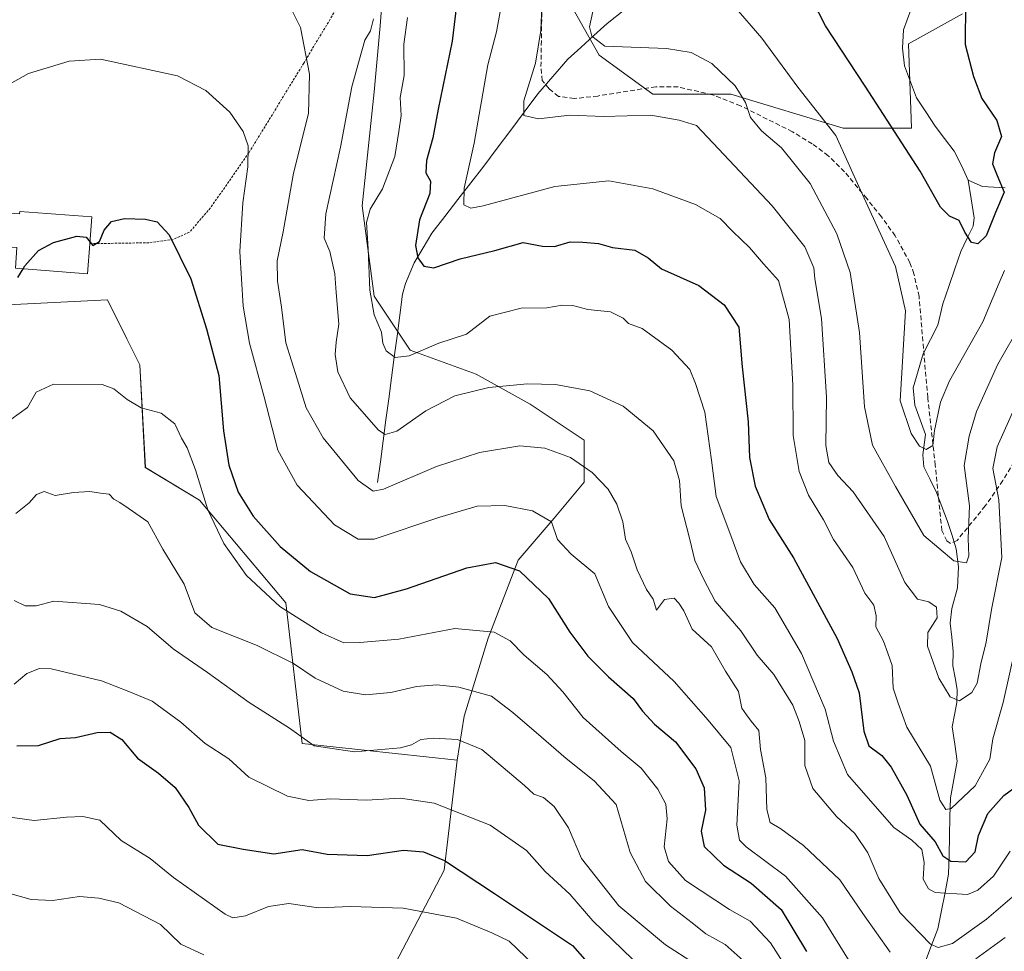
# Model space of a CAD drawing. Units: metres. Extents: x 606471 to 609889, y 4791731 to 4794099.
# Drawn here: x 609382 to 609591, y 4791927 to 4792125 of the extents above; entities that cross this region are included whole.
import ezdxf

# ---------------------------------------------------------------- set-up
doc = ezdxf.new("R2010")
doc.units = ezdxf.units.M
doc.header["$MEASUREMENT"] = 0
doc.linetypes.add('TRAZOS', pattern=[0.75, 0.5, -0.25])
doc.linetypes.add('TRAZOSX2', pattern=[1.5, 1, -0.5])
for name, color, linetype, lineweight in [('Alambrada', 19, 'TRAZOS', 0), ('Arbolado forestal CxS', 92, 'Continuous', 0), ('Corriente natural lineal', 142, 'Continuous', 13), ('Curva de nivel maestra', 36, 'Continuous', 30), ('Curva de nivel normal', 36, 'Continuous', 0), ('Edificación', 1, 'Continuous', 13), ('Edificación Cxs', 1, 'Continuous', 13), ('Pastizal CxS', 92, 'Continuous', 0), ('Prado CxS', 92, 'Continuous', 0), ('Senda', 19, 'TRAZOSX2', 0)]:
    doc.layers.add(name, color=color, linetype=linetype, lineweight=lineweight)

# ---------------------------------------------------------------- blocks, each defined once
blk = doc.blocks.new('*U150')
at = {"layer": 'Prado CxS', "color": 92, "linetype": 'Continuous', "lineweight": 0}
for points in [[(609581.7593, 4792126.2657, 126.2531), (609570.2959, 4792119.8993, 122.4121), (609570.9803, 4792101.9855, 123.4503), (609556.4685, 4792101.9851, 128.5147), (609532.6271, 4792109.2405, 134.9557), (609516.0423, 4792109.2401, 139.5588), (609504.6399, 4792117.5323, 136.8872), (609495.3105, 4792134.1163, 136.8902)], [(609459.4891, 4792140.2721, 155.9895), (609458.2157, 4792123.7163, 155.3743), (609456.9429, 4792109.7087, 155.5684), (609454.3955, 4792085.5121, 153.0957), (609456.9437, 4792066.4095, 153.954), (609464.5853, 4792054.9479, 156.7787), (609478.5957, 4792049.8545, 160.6244), (609490.0591, 4792043.4869, 163.1611), (609501.5219, 4792035.8461, 163.497), (609501.5221, 4792026.9325, 165.8951), (609495.1539, 4792019.2903, 169.1822), (609487.5119, 4792010.3765, 174.4149), (609481.1441, 4791993.8205, 181.2073), (609476.0501, 4791977.2647, 188.8613), (609474.5661, 4791967.9257, 192.4389), (609441.6637, 4791971.4607, 191.4026), (609438.2187, 4792001.3025, 180.0352), (609419.8537, 4792023.1089, 179.0516), (609408.3755, 4792029.9963, 182.4151), (609407.2283, 4792051.8027, 178.9493), (609404.4631, 4792057.3331, 178.5907), (609400.3403, 4792065.5747, 177.0859), (609376.2369, 4792064.4275, 176.1426)]]:
    blk.add_polyline3d(points, dxfattribs=at)
blk = doc.blocks.new('*U217')
at = {"layer": 'Curva de nivel normal', "color": 36, "linetype": 'Continuous', "lineweight": 0}
blk.add_polyline3d([(609492.55, 4792129.76, 140), (609492.31, 4792122.72, 140), (609491.18, 4792115.81, 140), (609488.67, 4792107.81, 140), (609488.71, 4792104.67, 140), (609491.77, 4792104.03, 140), (609498.46, 4792104.74, 140), (609505.62, 4792104.49, 140), (609515.62, 4792104.77, 140), (609521.62, 4792103.71, 140), (609525.3, 4792102.6, 140), (609530.01, 4792097.61, 140), (609541.37, 4792085.53, 140), (609548.3, 4792076.83, 140), (609550.23, 4792072.39, 140), (609550.43, 4792070.08, 140), (609551.83, 4792061.64, 140), (609552.91, 4792044.94, 140), (609552.78, 4792034.68, 140), (609553.41, 4792031.06, 140), (609555.29, 4792028.36, 140), (609558.6, 4792024.86, 140), (609565.12, 4792015.36, 140), (609569.52, 4792005.6, 140), (609572.2, 4792002.07, 140), (609574.64, 4792001.54, 140), (609576.26, 4792000.38, 140), (609576.42, 4791998.17, 140), (609574.4, 4791994.99, 140), (609574.31, 4791992.11, 140), (609576.75, 4791985.35, 140), (609579.18, 4791981.4, 140), (609581.16, 4791980.53, 140), (609583.77, 4791982.26, 140), (609584.85, 4791984.27, 140), (609585.63, 4791988.37, 140), (609586.78, 4791993, 140), (609587.95, 4791999.93, 140), (609590.12, 4792010.93, 140), (609589.51, 4792023.16, 140), (609588.17, 4792029.82, 140), (609589.14, 4792034.43, 140), (609598.64, 4792055.76, 140)], dxfattribs=at)
blk = doc.blocks.new('*U221')
at = {"layer": 'Curva de nivel normal', "color": 36, "linetype": 'Continuous', "lineweight": 0}
blk.add_polyline3d([(609380.87, 4792020.25, 185), (609383.71, 4792022.51, 185), (609385.27, 4792024.31, 185), (609386.91, 4792024.95, 185), (609389.27, 4792024.06, 185), (609393.17, 4792024.74, 185), (609396.6, 4792024.94, 185), (609398.88, 4792024.55, 185), (609400.73, 4792024.34, 185), (609401.68, 4792023.3, 185), (609402.99, 4792022.62, 185), (609404.77, 4792021.4, 185), (609408.9, 4792018.53, 185), (609412.08, 4792012.72, 185), (609416.64, 4792005.28, 185), (609418.91, 4791999.22, 185), (609422.48, 4791996.08, 185), (609432.14, 4791992.3, 185), (609439.82, 4791988.42, 185), (609444.4, 4791985.31, 185), (609450.33, 4791982.56, 185), (609455.12, 4791981.79, 185), (609460.47, 4791982.31, 185), (609465.94, 4791983.59, 185), (609470.24, 4791983.89, 185), (609474.9, 4791983.42, 185), (609481.85, 4791981.52, 185), (609486.38, 4791978.05, 185), (609492.36, 4791972.89, 185), (609497.68, 4791968.28, 185), (609503.6, 4791963.53, 185), (609508.29, 4791958.5, 185), (609511.26, 4791948.33, 185), (609514.54, 4791942.17, 185), (609519.84, 4791936.95, 185), (609524.38, 4791933.4, 185), (609527.28, 4791931.1, 185), (609531.38, 4791928.8, 185), (609535.86, 4791924.86, 185)], dxfattribs=at)
blk = doc.blocks.new('*U222')
at = {"layer": 'Curva de nivel normal', "color": 36, "linetype": 'Continuous', "lineweight": 0}
blk.add_polyline3d([(609594.7, 4791999.5, 145), (609590.38, 4791980.17, 145), (609588.21, 4791972.5, 145), (609587.58, 4791968.17, 145), (609584.42, 4791962.47, 145), (609579.38, 4791957.71, 145), (609578.25, 4791957.5, 145), (609576.96, 4791959.47, 145), (609575, 4791966.68, 145), (609569.96, 4791974.91, 145), (609568.1, 4791980.02, 145), (609567.03, 4791983.22, 145), (609566.83, 4791988.03, 145), (609565.92, 4791990.64, 145), (609565.01, 4791993.19, 145), (609563.39, 4791996.26, 145), (609563.48, 4791998.58, 145), (609562.97, 4792000.82, 145), (609561.05, 4792003.37, 145), (609558.51, 4792008.83, 145), (609554.42, 4792014.74, 145), (609552.26, 4792018.93, 145), (609549.1, 4792024.15, 145), (609547.08, 4792029.16, 145), (609545.83, 4792036.82, 145), (609545.77, 4792047.56, 145), (609544.96, 4792061.42, 145), (609542.7, 4792069.68, 145), (609539.57, 4792073.27, 145), (609536.57, 4792076.73, 145), (609533.05, 4792080.13, 145), (609530.34, 4792082.88, 145), (609525.14, 4792085.84, 145), (609516.06, 4792089.16, 145), (609506.7, 4792090.85, 145), (609495.25, 4792089.64, 145), (609480.03, 4792085.51, 145), (609477.46, 4792085.04, 145), (609475.97, 4792085.76, 145), (609476.06, 4792089.31, 145), (609478.17, 4792098.81, 145), (609481.02, 4792115.48, 145), (609482.89, 4792122.48, 145), (609483.75, 4792127.15, 145)], dxfattribs=at)
blk = doc.blocks.new('*U223')
at = {"layer": 'Curva de nivel normal', "color": 36, "linetype": 'Continuous', "lineweight": 0}
for points in [[(609590.82, 4791930.32, 165), (609584.58, 4791925.78, 165)], [(609566.44, 4791927.24, 165), (609560.59, 4791935.4, 165), (609555.73, 4791942.54, 165), (609548, 4791949.82, 165), (609543.2, 4791953.37, 165), (609540.97, 4791954.71, 165), (609540.24, 4791957.5, 165), (609540.01, 4791964.17, 165), (609538.89, 4791970.2, 165), (609538.54, 4791974.26, 165), (609536.9, 4791976.23, 165), (609535.92, 4791977.58, 165), (609534.94, 4791978.94, 165), (609534.21, 4791982.48, 165), (609531.46, 4791986.83, 165), (609528.49, 4791991.98, 165), (609524.42, 4791995.71, 165), (609522.66, 4791999.64, 165), (609521.58, 4792001.23, 165), (609520.56, 4792002.32, 165), (609518.52, 4792002.01, 165), (609516.85, 4791999.77, 165), (609516.11, 4792002.07, 165), (609514.7, 4792004.16, 165), (609512.74, 4792008.32, 165), (609511.48, 4792012.16, 165), (609510.28, 4792014.82, 165), (609509.7, 4792018.49, 165), (609508.43, 4792022.28, 165), (609506.55, 4792025.43, 165), (609503.22, 4792028.99, 165), (609498.56, 4792032.18, 165), (609493.17, 4792034.16, 165), (609487.85, 4792034.59, 165), (609479.27, 4792033.18, 165), (609470.18, 4792030.22, 165), (609458.93, 4792025.46, 165), (609456.75, 4792025.03, 165), (609453.52, 4792027.29, 165), (609446.1, 4792036.35, 165), (609442.48, 4792042.66, 165), (609440.57, 4792048.83, 165), (609438.16, 4792056.49, 165), (609437.28, 4792064.05, 165), (609436.39, 4792069.58, 165), (609436.33, 4792073.85, 165), (609437.6, 4792080.02, 165), (609439.82, 4792092.48, 165), (609442.97, 4792105.15, 165), (609443.23, 4792113.48, 165), (609441.33, 4792123.38, 165), (609438.18, 4792129.68, 165)]]:
    blk.add_polyline3d(points, dxfattribs=at)
blk = doc.blocks.new('*U224')
at = {"layer": 'Curva de nivel normal', "color": 36, "linetype": 'Continuous', "lineweight": 0}
blk.add_polyline3d([(609377.53, 4791956.1, 205), (609384.81, 4791955.17, 205), (609391.66, 4791955.85, 205), (609395.11, 4791955.96, 205), (609398.71, 4791955.24, 205), (609403.28, 4791950.92, 205), (609409.42, 4791947.06, 205), (609414.39, 4791943.03, 205), (609425.35, 4791935.27, 205), (609426.96, 4791934.49, 205), (609429.65, 4791934.93, 205), (609434.5, 4791936.92, 205), (609438.86, 4791937.56, 205), (609445.1, 4791936.64, 205), (609451.9, 4791936.92, 205), (609463.09, 4791936.51, 205), (609474.42, 4791934.42, 205), (609481.9, 4791931.29, 205), (609485.56, 4791929.56, 205), (609490.83, 4791924.49, 205)], dxfattribs=at)
blk = doc.blocks.new('*U227')
at = {"layer": 'Curva de nivel normal', "color": 36, "linetype": 'Continuous', "lineweight": 0}
blk.add_polyline3d([(609591.9, 4791948.62, 155), (609588.34, 4791943.33, 155), (609585, 4791940.37, 155), (609582.83, 4791939.46, 155), (609575.94, 4791939.86, 155), (609574.55, 4791940.63, 155), (609573.4, 4791942.67, 155), (609573.64, 4791946.26, 155), (609573.14, 4791948.97, 155), (609571, 4791950.99, 155), (609567.23, 4791953.65, 155), (609557.37, 4791964.93, 155), (609554.41, 4791971.95, 155), (609552.63, 4791978.76, 155), (609547.6, 4791990.6, 155), (609541.96, 4792000.28, 155), (609537.56, 4792005.22, 155), (609534.68, 4792009.99, 155), (609532.62, 4792015.61, 155), (609529.51, 4792023.87, 155), (609528.48, 4792031.56, 155), (609527.07, 4792041.74, 155), (609525.11, 4792047.82, 155), (609523.91, 4792050.83, 155), (609520.12, 4792054.93, 155), (609513.82, 4792059.49, 155), (609510.93, 4792060.57, 155), (609509.75, 4792061.72, 155), (609507.05, 4792063.02, 155), (609502.28, 4792063.58, 155), (609499.12, 4792064.43, 155), (609496.84, 4792064.48, 155), (609493.56, 4792063.87, 155), (609488.14, 4792063.83, 155), (609481.46, 4792062.15, 155), (609476.52, 4792058.34, 155), (609470.62, 4792056.38, 155), (609464.37, 4792053.74, 155), (609461.39, 4792053.36, 155), (609459.47, 4792054.78, 155), (609458.75, 4792056.39, 155), (609458.46, 4792058.76, 155), (609456.93, 4792062.39, 155), (609456.04, 4792067.62, 155), (609455.67, 4792076.43, 155), (609455.28, 4792081.97, 155), (609456.11, 4792084.81, 155), (609458.71, 4792089.15, 155), (609461.32, 4792096.02, 155), (609462.18, 4792101.32, 155), (609462.63, 4792104.72, 155), (609462.47, 4792108.49, 155), (609463.28, 4792113.16, 155), (609463.24, 4792119.87, 155), (609464, 4792125.49, 155)], dxfattribs=at)
blk = doc.blocks.new('*U232')
at = {"layer": 'Curva de nivel normal', "color": 36, "linetype": 'Continuous', "lineweight": 0}
blk.add_polyline3d([(609456.82, 4792125.21, 160), (609456.18, 4792122.65, 160), (609454.94, 4792120.69, 160), (609453.8, 4792116.62, 160), (609452.18, 4792110.81, 160), (609449.78, 4792097.99, 160), (609446.65, 4792083.85, 160), (609446.34, 4792078.66, 160), (609447.52, 4792075.82, 160), (609448.58, 4792071.1, 160), (609448.85, 4792067.16, 160), (609449.43, 4792060.43, 160), (609448.86, 4792056.61, 160), (609448.69, 4792054, 160), (609449.22, 4792050.29, 160), (609451.87, 4792044.8, 160), (609457.85, 4792037.95, 160), (609459.25, 4792037.03, 160), (609461.74, 4792037.74, 160), (609467.9, 4792042.05, 160), (609474.04, 4792045.23, 160), (609481.24, 4792046.98, 160), (609489.44, 4792047.76, 160), (609495.42, 4792047.67, 160), (609502.67, 4792046.27, 160), (609509.75, 4792043.07, 160), (609516.15, 4792037.79, 160), (609520.49, 4792031.47, 160), (609521.74, 4792027.26, 160), (609522.1, 4792021.92, 160), (609523.92, 4792014.77, 160), (609524.99, 4792010.3, 160), (609526.8, 4792006.44, 160), (609529.32, 4792001.64, 160), (609534.72, 4791995.38, 160), (609538.23, 4791990.22, 160), (609541.76, 4791986.13, 160), (609545.79, 4791979.61, 160), (609547.13, 4791976.16, 160), (609548.34, 4791972.13, 160), (609548.34, 4791966.82, 160), (609549.98, 4791961.94, 160), (609555, 4791955.96, 160), (609558.91, 4791952.39, 160), (609561.68, 4791948.31, 160), (609564, 4791942.82, 160), (609568.57, 4791935.56, 160), (609574.97, 4791928.93, 160), (609576.57, 4791928.17, 160), (609579.66, 4791929.06, 160), (609586.84, 4791934.18, 160), (609594.26, 4791940.55, 160)], dxfattribs=at)
blk = doc.blocks.new('*U243')
at = {"layer": 'Curva de nivel normal', "color": 36, "linetype": 'Continuous', "lineweight": 0}
blk.add_polyline3d([(609564.01, 4791915.21, 170), (609552.06, 4791934.52, 170), (609544.2, 4791943.32, 170), (609535.84, 4791949.56, 170), (609534.45, 4791950.95, 170), (609533.91, 4791954.17, 170), (609534.36, 4791963.56, 170), (609532.62, 4791970.61, 170), (609527.78, 4791976.43, 170), (609520.56, 4791984.64, 170), (609511.78, 4791992.92, 170), (609506.68, 4792000.54, 170), (609503.72, 4792007.48, 170), (609498.74, 4792011.63, 170), (609495.81, 4792014.78, 170), (609494.55, 4792018.53, 170), (609490.53, 4792020.87, 170), (609484.64, 4792021.97, 170), (609478.8, 4792021.84, 170), (609470.85, 4792019.46, 170), (609456.9, 4792014.82, 170), (609453.54, 4792014.82, 170), (609448.5, 4792017.88, 170), (609440.56, 4792026.27, 170), (609436.46, 4792033.72, 170), (609433.52, 4792045.22, 170), (609430.48, 4792056.44, 170), (609429.16, 4792064.24, 170), (609428.44, 4792075.88, 170), (609429.04, 4792086.15, 170), (609430.12, 4792093.81, 170), (609430.17, 4792098.24, 170), (609429.16, 4792101.33, 170), (609426.29, 4792105.4, 170), (609421.24, 4792109.98, 170), (609415.2, 4792113.09, 170), (609398.86, 4792116.64, 170), (609392.24, 4792116.26, 170), (609383.6, 4792113.63, 170), (609374.3, 4792108.44, 170)], dxfattribs=at)
blk = doc.blocks.new('*U249')
at = {"layer": 'Curva de nivel normal', "color": 36, "linetype": 'Continuous', "lineweight": 0}
blk.add_polyline3d([(609533.32, 4792127.88, 130), (609539.21, 4792121.1, 130), (609546.86, 4792110.72, 130), (609554.9, 4792100.49, 130), (609560.11, 4792088.85, 130), (609567.53, 4792072.66, 130), (609569.65, 4792063.25, 130), (609568.57, 4792044.17, 130), (609570.84, 4792037.27, 130), (609572.62, 4792034.55, 130), (609574.07, 4792033.88, 130), (609575.48, 4792034.68, 130), (609575.81, 4792037.87, 130), (609577.07, 4792043.89, 130), (609579.04, 4792048.42, 130), (609586.07, 4792060.92, 130), (609589.57, 4792069.22, 130), (609590.69, 4792071.83, 130)], dxfattribs=at)
blk = doc.blocks.new('*U250')
at = {"layer": 'Curva de nivel normal', "color": 36, "linetype": 'Continuous', "lineweight": 0}
blk.add_polyline3d([(609380.56, 4791984.03, 195), (609383.2, 4791986.34, 195), (609385.92, 4791987.39, 195), (609388.37, 4791987.33, 195), (609399.1, 4791984.74, 195), (609404.9, 4791982.54, 195), (609409.84, 4791980.48, 195), (609415.88, 4791975.97, 195), (609421.07, 4791971.51, 195), (609426.13, 4791968.22, 195), (609430.34, 4791964.33, 195), (609438.56, 4791960.31, 195), (609443.04, 4791959.39, 195), (609447.64, 4791959.76, 195), (609455.3, 4791959.46, 195), (609462.5, 4791959.85, 195), (609469.66, 4791958.84, 195), (609481.58, 4791954.12, 195), (609489.24, 4791948.77, 195), (609493.22, 4791944.35, 195), (609498.44, 4791939.54, 195), (609503.33, 4791933.83, 195), (609511.72, 4791925.71, 195)], dxfattribs=at)
blk = doc.blocks.new('*U251')
at = {"layer": 'Curva de nivel normal', "color": 36, "linetype": 'Continuous', "lineweight": 0}
blk.add_polyline3d([(609504.74, 4792133.34, 135), (609502.65, 4792123.5, 135), (609503.11, 4792121.53, 135), (609505.89, 4792119.38, 135), (609518.94, 4792118.95, 135), (609524.22, 4792118.06, 135), (609528.58, 4792115.77, 135), (609533.51, 4792110.98, 135), (609535.7, 4792107.44, 135), (609536.78, 4792104.25, 135), (609539.14, 4792101.46, 135), (609543.39, 4792097.87, 135), (609549.46, 4792090.28, 135), (609555.09, 4792079.6, 135), (609557.93, 4792071.37, 135), (609559.92, 4792058.69, 135), (609561, 4792042.87, 135), (609562.64, 4792034.8, 135), (609567.57, 4792025.98, 135), (609573.53, 4792015.63, 135), (609579.9, 4792010.24, 135), (609582.58, 4792009.82, 135), (609583.09, 4792011.27, 135), (609583, 4792014.98, 135), (609583.24, 4792021.9, 135), (609582.14, 4792030.46, 135), (609583.2, 4792036.67, 135), (609584.72, 4792041.93, 135), (609589.24, 4792051.96, 135), (609594.31, 4792060.72, 135)], dxfattribs=at)
blk = doc.blocks.new('*U256')
at = {"layer": 'Curva de nivel normal', "color": 36, "linetype": 'Continuous', "lineweight": 0}
blk.add_polyline3d([(609380.53, 4792001.84, 190), (609382.86, 4792000.66, 190), (609385.19, 4792000.66, 190), (609388.96, 4792001.64, 190), (609398.63, 4792000.96, 190), (609403.21, 4791999.57, 190), (609408.75, 4791996.29, 190), (609414.25, 4791991.56, 190), (609421.57, 4791986.54, 190), (609430.41, 4791980.16, 190), (609438.97, 4791974.72, 190), (609444.2, 4791970.95, 190), (609452.73, 4791969.7, 190), (609462.52, 4791970.58, 190), (609464.85, 4791971.21, 190), (609466.85, 4791972.31, 190), (609469.52, 4791972.62, 190), (609474.62, 4791972.3, 190), (609479.76, 4791970.18, 190), (609488.82, 4791962.57, 190), (609490.82, 4791960.76, 190), (609492.84, 4791959.99, 190), (609495.14, 4791958.08, 190), (609498.18, 4791953.55, 190), (609500.93, 4791947.09, 190), (609508.85, 4791937.06, 190), (609518.72, 4791928.74, 190), (609524.93, 4791924.82, 190)], dxfattribs=at)
blk = doc.blocks.new('*U257')
at = {"layer": 'Curva de nivel normal', "color": 36, "linetype": 'Continuous', "lineweight": 0}
blk.add_polyline3d([(609547.07, 4791919.8, 180), (609541, 4791929.17, 180), (609536.69, 4791933.76, 180), (609532.34, 4791936.25, 180), (609523.02, 4791942.44, 180), (609519.39, 4791946.42, 180), (609518.44, 4791949.58, 180), (609519.11, 4791955.5, 180), (609518.81, 4791958.63, 180), (609517.14, 4791961.77, 180), (609513.58, 4791966.26, 180), (609509.31, 4791969.77, 180), (609501.26, 4791977, 180), (609496.93, 4791982.44, 180), (609493.6, 4791986.08, 180), (609488.78, 4791990.22, 180), (609485.82, 4791993.25, 180), (609482.37, 4791995.06, 180), (609474.02, 4791995.84, 180), (609462.16, 4791993.6, 180), (609453.92, 4791992.91, 180), (609450.5, 4791992.84, 180), (609445.77, 4791994.92, 180), (609436.95, 4792000.54, 180), (609429.84, 4792007.14, 180), (609425.06, 4792013.94, 180), (609421.61, 4792021.08, 180), (609419.03, 4792029.56, 180), (609417.25, 4792034.22, 180), (609416.06, 4792036.22, 180), (609414.61, 4792039.32, 180), (609411.72, 4792041.54, 180), (609407.48, 4792042.67, 180), (609404.54, 4792044.45, 180), (609401.69, 4792046.75, 180), (609399.19, 4792047.64, 180), (609388.92, 4792047.71, 180), (609385.21, 4792046.04, 180), (609383.35, 4792042.75, 180), (609379.83, 4792040.2, 180)], dxfattribs=at)
blk = doc.blocks.new('*U262')
at = {"layer": 'Curva de nivel normal', "color": 36, "linetype": 'Continuous', "lineweight": 0}
blk.add_polyline3d([(609379.13, 4791939.81, 210), (609384.18, 4791938.41, 210), (609388.69, 4791938.16, 210), (609394.4, 4791939.01, 210), (609398.5, 4791938.63, 210), (609402.73, 4791937.7, 210), (609411.62, 4791933.1, 210), (609415.93, 4791928.92, 210), (609420.8, 4791926.66, 210)], dxfattribs=at)
blk = doc.blocks.new('*U270')
at = {"layer": 'Curva de nivel maestra', "color": 36, "linetype": 'Continuous', "lineweight": 30}
blk.add_polyline3d([(609381.12, 4791970.99, 200), (609385.7, 4791971.05, 200), (609390.29, 4791972.51, 200), (609393.53, 4791972.76, 200), (609398.19, 4791973.81, 200), (609400.94, 4791973.91, 200), (609403.41, 4791972.32, 200), (609406.71, 4791968.35, 200), (609411.16, 4791965.16, 200), (609414.69, 4791962.11, 200), (609417.58, 4791957.87, 200), (609419.67, 4791954.13, 200), (609423.73, 4791950.15, 200), (609429.12, 4791949.06, 200), (609435.63, 4791948.09, 200), (609441.69, 4791949, 200), (609446.95, 4791947.98, 200), (609455.48, 4791947.68, 200), (609463.19, 4791948.85, 200), (609467.42, 4791948.46, 200), (609471.84, 4791946.63, 200), (609482.49, 4791939.64, 200), (609499, 4791928.65, 200), (609505.24, 4791921.54, 200)], dxfattribs=at)
blk = doc.blocks.new('*U271')
at = {"layer": 'Curva de nivel maestra', "color": 36, "linetype": 'Continuous', "lineweight": 30}
blk.add_polyline3d([(609474.58, 4792129.95, 150), (609473.48, 4792120.5, 150), (609470.5, 4792106.08, 150), (609469.4, 4792099.96, 150), (609468.06, 4792095.15, 150), (609467.87, 4792092.53, 150), (609468.9, 4792090.74, 150), (609468.74, 4792088.15, 150), (609466.57, 4792082.55, 150), (609465.68, 4792077.16, 150), (609466.21, 4792074.49, 150), (609467.49, 4792072.71, 150), (609469.62, 4792072.38, 150), (609475.18, 4792074.32, 150), (609482.52, 4792076.04, 150), (609488.56, 4792077.77, 150), (609492.68, 4792077.01, 150), (609495.22, 4792076.92, 150), (609498.52, 4792077.9, 150), (609501.18, 4792077.8, 150), (609504.52, 4792077.55, 150), (609507.52, 4792076.69, 150), (609512.27, 4792076.16, 150), (609515.05, 4792074.49, 150), (609517.89, 4792072.19, 150), (609525.84, 4792068.63, 150), (609531.19, 4792064.52, 150), (609534.29, 4792059.8, 150), (609535.04, 4792051.38, 150), (609536.28, 4792039.72, 150), (609536.58, 4792032.17, 150), (609537.78, 4792026.05, 150), (609540.76, 4792018.98, 150), (609545.91, 4792010.84, 150), (609555.2, 4791993.76, 150), (609558.32, 4791986.69, 150), (609559.82, 4791982.25, 150), (609560.81, 4791974.12, 150), (609561.92, 4791971, 150), (609564.62, 4791968.95, 150), (609566.65, 4791966.45, 150), (609569.98, 4791960.5, 150), (609572.72, 4791954.33, 150), (609575.97, 4791950.62, 150), (609577.6, 4791947.65, 150), (609579.28, 4791946.49, 150), (609582.48, 4791946.37, 150), (609584.43, 4791948.5, 150), (609585.15, 4791951.97, 150), (609587.17, 4791956.66, 150), (609590.51, 4791960.41, 150), (609592.66, 4791962.02, 150)], dxfattribs=at)
blk = doc.blocks.new('*U276')
at = {"layer": 'Curva de nivel maestra', "color": 36, "linetype": 'Continuous', "lineweight": 30}
blk.add_polyline3d([(609396.6464, 4792077.8586, 175), (609397.23, 4792077.16, 175), (609398.68, 4792077.94, 175), (609399.62, 4792080.35, 175), (609401.2, 4792082.24, 175), (609403.95, 4792082.86, 175), (609408.41, 4792082.68, 175), (609410.89, 4792082.17, 175), (609413.46, 4792079.37, 175), (609418.02, 4792070.06, 175), (609421.39, 4792059.43, 175), (609423.96, 4792049.58, 175), (609424.95, 4792037.82, 175), (609426.08, 4792030.49, 175), (609428.11, 4792024.78, 175), (609431.26, 4792019.69, 175), (609436.97, 4792013.27, 175), (609443.41, 4792008, 175), (609451.81, 4792003.24, 175), (609457, 4792002.43, 175), (609463.79, 4792004.27, 175), (609476.6, 4792008.76, 175), (609482.68, 4792009.87, 175), (609487.75, 4792008.13, 175), (609493.92, 4792002.26, 175), (609498.48, 4791995.07, 175), (609502.3, 4791990, 175), (609506.62, 4791985.6, 175), (609511.86, 4791981.05, 175), (609513.9, 4791978.36, 175), (609516.42, 4791975.61, 175), (609520.86, 4791971.85, 175), (609525.17, 4791966.12, 175), (609526.94, 4791962.1, 175), (609527.22, 4791957.3, 175), (609526.32, 4791952.85, 175), (609526.97, 4791949.59, 175), (609531.07, 4791945.64, 175), (609536.95, 4791941.83, 175), (609543.31, 4791936.24, 175), (609548.7, 4791927.37, 175)], dxfattribs=at)

msp = doc.modelspace()

# ---------------------------------------------------------------- linework, layer by layer
at = {"layer": 'Alambrada', "color": 19, "linetype": 'TRAZOS', "lineweight": 0}
msp.add_polyline3d([(609389.81, 4792238.29, 155.12), (609390.22, 4792225.46, 155.13), (609389.22, 4792205.65, 156.22), (609389.57, 4792202.05, 156.6), (609390.12, 4792198.48, 157.06), (609390.87, 4792194.94, 157.76), (609391.82, 4792191.45, 158.15), (609392.97, 4792188.02, 158.28), (609394.3, 4792184.66, 158.5), (609395.82, 4792181.38, 158.95), (609397.53, 4792178.19, 159.36), (609399.41, 4792175.1, 159.58), (609401.46, 4792172.13, 160.17), (609403.68, 4792169.27, 160.54), (609414.69, 4792162.3, 161.2), (609436.22, 4792149.87, 161.85), (609453.4, 4792134.82, 159.92), (609441.99, 4792115.82, 165.11), (609430.37, 4792096.82, 169.56), (609422.19, 4792085.09, 172.55), (609417.74, 4792079.94, 173.98), (609414.31, 4792078.42, 174.75), (609409.15, 4792077.71, 175.28), (609396.62, 4792077.51, 174.99)], dxfattribs=at)
at = {"layer": 'Arbolado forestal CxS', "color": 92, "linetype": 'Continuous', "lineweight": 0}
for points in [[(609459.8, 4791921.77, 212.8), (609471.77, 4791944.61, 201.76), (609474.57, 4791967.93, 192.44), (609476.05, 4791977.26, 188.86), (609481.14, 4791993.82, 181.21), (609487.51, 4792010.38, 174.41), (609495.15, 4792019.29, 169.18), (609501.52, 4792026.93, 165.9), (609501.52, 4792035.85, 163.5), (609490.06, 4792043.49, 163.16), (609478.6, 4792049.85, 160.62), (609464.59, 4792054.95, 156.78), (609456.94, 4792066.41, 153.95), (609454.4, 4792085.51, 153.1), (609456.94, 4792109.71, 155.57), (609458.22, 4792123.72, 155.37), (609459.49, 4792140.27, 155.99)], [(609459.49, 4792140.27, 155.99), (609458.22, 4792123.72, 155.37), (609456.94, 4792109.71, 155.57), (609454.4, 4792085.51, 153.1), (609456.94, 4792066.41, 153.95), (609464.59, 4792054.95, 156.78), (609478.6, 4792049.85, 160.62), (609490.06, 4792043.49, 163.16), (609501.52, 4792035.85, 163.5), (609501.52, 4792026.93, 165.9), (609495.15, 4792019.29, 169.18), (609487.51, 4792010.38, 174.41), (609481.14, 4791993.82, 181.21), (609476.05, 4791977.26, 188.86), (609474.57, 4791967.93, 192.44)], [(609495.31, 4792134.12, 136.89), (609504.64, 4792117.53, 136.89), (609516.04, 4792109.24, 139.56), (609532.63, 4792109.24, 134.96), (609556.47, 4792101.99, 128.51), (609570.98, 4792101.99, 123.45), (609570.3, 4792119.9, 122.41), (609581.76, 4792126.27, 126.25)], [(609581.76, 4792126.27, 126.25), (609570.3, 4792119.9, 122.41), (609570.98, 4792101.99, 123.45), (609556.47, 4792101.99, 128.51), (609532.63, 4792109.24, 134.96), (609516.04, 4792109.24, 139.56), (609504.64, 4792117.53, 136.89), (609495.31, 4792134.12, 136.89)], [(609474.57, 4791967.93, 192.44), (609471.77, 4791944.61, 201.76), (609459.8, 4791921.77, 212.8), (609463.03, 4791906.76, 219.68), (609474.99, 4791891.54, 224.71), (609486.83, 4791865.91, 231.01), (609509.81, 4791816.8, 223.76), (609511.9, 4791798.97, 223.9), (609504.81, 4791797.01, 227.26), (609493.3, 4791793.72, 232.95), (609474.12, 4791792.08, 241.95), (609457.68, 4791790.98, 250.08), (609444.53, 4791784.41, 256.49), (609440.76, 4791777.81, 257.73)]]:
    msp.add_polyline3d(points, dxfattribs=at)
at = {"layer": 'Corriente natural lineal', "color": 142, "linetype": 'Continuous', "lineweight": 13}
for points in [[(609457.66, 4792026.82, 163.89), (609458.25, 4792031.26, 162.21), (609458.84, 4792035.7, 160.53), (609459.43, 4792040.15, 159.06), (609460.02, 4792044.59, 157.68), (609460.6, 4792049.03, 156.19), (609461.19, 4792053.47, 154.94), (609461.78, 4792057.92, 154.03), (609462.37, 4792062.36, 153.73), (609462.96, 4792066.8, 152.65), (609463.58, 4792069.05, 151.8), (609465.4, 4792073.44, 150.4), (609467.3, 4792076.61, 149.34), (609469.2, 4792079.77, 148.2), (609471.95, 4792083.31, 146.41), (609474.7, 4792086.85, 145.75), (609477.45, 4792090.39, 144.69), (609480.2, 4792093.93, 143.46), (609483.06, 4792097.77, 142.76), (609485.92, 4792101.61, 141.53), (609488.78, 4792105.44, 140.43), (609491.64, 4792109.28, 138.63), (609494.82, 4792112.96, 137.93), (609497.99, 4792116.63, 136.98), (609500.78, 4792119.16, 135.71), (609503.57, 4792121.68, 134.28), (609506.36, 4792124.21, 132.67), (609510.13, 4792127.16, 131.78)], [(609583, 4792091, 123.65), (609581.52, 4792094.08, 123.03), (609580.03, 4792097.16, 122.92), (609577.98, 4792099.8, 122.86), (609575.94, 4792102.45, 122.55), (609573.96, 4792105.46, 122.5), (609571.99, 4792108.48, 122.28), (609570.74, 4792111.86, 122.03), (609569.49, 4792115.24, 121.95), (609569.02, 4792119.02, 121.77), (609569.23, 4792122.88, 121.16), (609570.8, 4792127.09, 120.68)], [(609573.71, 4791924.74, 162.57), (609575.13, 4791928.45, 160.49), (609576.54, 4791932.16, 158.49), (609577.3, 4791936.02, 156.66), (609578.07, 4791939.88, 154.72), (609578.83, 4791943.73, 152.66), (609578.92, 4791947.79, 149.87), (609579.01, 4791951.84, 147.7), (609579.1, 4791955.89, 145.91), (609579.19, 4791959.95, 144.64), (609579.92, 4791963.83, 143.94), (609580.66, 4791967.71, 142.91), (609580.12, 4791971.36, 142.49), (609579.57, 4791975.01, 141.87), (609580.06, 4791977.59, 140.86), (609580.54, 4791980.16, 139.7), (609580.64, 4791982.93, 138.49), (609580.18, 4791985.44, 138.22), (609579.72, 4791987.95, 138.11), (609579.82, 4791991.02, 137.7), (609579.5, 4791994.01, 137.5), (609579.18, 4791996.99, 137.68), (609579.5, 4792000.13, 137.36), (609580.68, 4792004.48, 136.18), (609580.94, 4792008.98, 135.16), (609580.45, 4792012.75, 134.39), (609579.48, 4792015.78, 133.76), (609578.52, 4792018.8, 133.05), (609577.39, 4792021.77, 132.63), (609576.27, 4792024.73, 132.23), (609574.92, 4792027.45, 132.26), (609573.56, 4792030.16, 131.54), (609573.37, 4792032.73, 130.54), (609573.94, 4792037.02, 130.07), (609572.79, 4792040.14, 129.61), (609571.63, 4792043.25, 128.7), (609571.28, 4792046.92, 128.29), (609572.33, 4792050.53, 128.05), (609573.39, 4792054.14, 127.6), (609574.95, 4792057.17, 127.4), (609576.51, 4792060.19, 127), (609577.6, 4792064.75, 126.73), (609578.86, 4792068.46, 125.94), (609580.12, 4792072.16, 125.31), (609581.38, 4792075.87, 124.94), (609582.72, 4792078.55, 125.18), (609584.06, 4792081.23, 124.79), (609584.22, 4792082.99, 124.52), (609583.61, 4792086.99, 124.02), (609583, 4792091, 123.65)], [(609590.8, 4792089.39, 125.08), (609586.04, 4792089.62, 123.98), (609583, 4792091, 123.65)]]:
    msp.add_polyline3d(points, dxfattribs=at)
at = {"layer": 'Curva de nivel maestra', "color": 36, "linetype": 'Continuous', "lineweight": 30}
for points in [[(609582.37, 4792128.68, 125), (609582.36, 4792119.74, 125), (609584.13, 4792112.96, 125), (609585.86, 4792108.28, 125), (609589.07, 4792103.67, 125), (609590.06, 4792100.28, 125), (609588.53, 4792096.81, 125), (609588.12, 4792094.43, 125), (609589.14, 4792091.94, 125), (609590.6, 4792088.43, 125), (609588.76, 4792084.13, 125), (609586.79, 4792079.2, 125), (609585, 4792077.46, 125), (609583.68, 4792077.78, 125), (609582.27, 4792079.92, 125), (609581.04, 4792082.46, 125), (609578.99, 4792083.38, 125), (609577.08, 4792085.23, 125), (609572.75, 4792092.88, 125), (609561.13, 4792110.9, 125), (609552.73, 4792123.71, 125), (609548.46, 4792132.1, 125)], [(609382.45, 4792072.18, 175), (609382.83, 4792072.82, 175), (609385.69, 4792076.03, 175), (609388.86, 4792077.79, 175), (609393.87, 4792079.09, 175), (609395.81, 4792078.86, 175), (609396.65, 4792077.86, 175)], [(609381.35, 4792070.32, 175), (609382.45, 4792072.18, 175)]]:
    msp.add_polyline3d(points, dxfattribs=at)
at = {"layer": 'Edificación', "color": 1, "linetype": 'Continuous', "lineweight": 13}
msp.add_polyline3d([(609381.73, 4792084.33, 173.22), (609397.05, 4792083.18, 174.59), (609396.62, 4792077.51, 174.99), (609396.14, 4792071.14, 175.45), (609380.82, 4792072.3, 174.84), (609381.14, 4792076.68, 174.35), (609377.17, 4792076.96, 173.78), (609377.57, 4792082.87, 173.02), (609377.66, 4792084.11, 172.89), (609381.69, 4792083.83, 173.26), (609381.73, 4792084.33, 173.22)], dxfattribs=at)
at = {"layer": 'Edificación Cxs', "color": 1, "linetype": 'Continuous', "lineweight": 13}
msp.add_polyline3d([(609381.73, 4792084.33, 173.22), (609397.05, 4792083.18, 174.59), (609396.62, 4792077.51, 174.99), (609396.14, 4792071.14, 175.45), (609380.82, 4792072.3, 174.84), (609381.14, 4792076.68, 174.35), (609377.17, 4792076.96, 173.78), (609377.57, 4792082.87, 173.02), (609377.66, 4792084.11, 172.89), (609381.69, 4792083.83, 173.26), (609381.73, 4792084.33, 173.22)], close=True, dxfattribs=at)
at = {"layer": 'Pastizal CxS', "color": 92, "linetype": 'Continuous', "lineweight": 0}
for points in [[(609376.24, 4792064.43, 176.14), (609400.34, 4792065.57, 177.09), (609404.46, 4792057.33, 178.59), (609407.23, 4792051.8, 178.95), (609408.38, 4792030, 182.42), (609419.85, 4792023.11, 179.05), (609438.22, 4792001.3, 180.04), (609441.66, 4791971.46, 191.4), (609474.57, 4791967.93, 192.44), (609471.77, 4791944.61, 201.76), (609459.8, 4791921.77, 212.8), (609463.03, 4791906.76, 219.68), (609474.99, 4791891.54, 224.71), (609486.83, 4791865.91, 231.01), (609509.81, 4791816.8, 223.76), (609511.9, 4791798.97, 223.9), (609504.81, 4791797.01, 227.26), (609493.3, 4791793.72, 232.95), (609474.12, 4791792.08, 241.95), (609457.68, 4791790.98, 250.08), (609444.53, 4791784.41, 256.49), (609440.76, 4791777.81, 257.73), (609343.19, 4791776.26, 247.32)], [(609474.57, 4791967.93, 192.44), (609441.66, 4791971.46, 191.4), (609438.22, 4792001.3, 180.04), (609419.85, 4792023.11, 179.05), (609408.38, 4792030, 182.42), (609407.23, 4792051.8, 178.95), (609404.46, 4792057.33, 178.59), (609400.34, 4792065.57, 177.09), (609376.24, 4792064.43, 176.14), (609360.17, 4792058.69, 175.59), (609361.32, 4792036.88, 179.99), (609352.13, 4792027.7, 180.49), (609351.84, 4792011.61, 184.77)], [(609474.57, 4791967.93, 192.44), (609471.77, 4791944.61, 201.76), (609459.8, 4791921.77, 212.8), (609463.03, 4791906.76, 219.68), (609474.99, 4791891.54, 224.71), (609486.83, 4791865.91, 231.01), (609509.81, 4791816.8, 223.76), (609511.9, 4791798.97, 223.9), (609504.81, 4791797.01, 227.26), (609493.3, 4791793.72, 232.95), (609474.12, 4791792.08, 241.95), (609457.68, 4791790.98, 250.08), (609444.53, 4791784.41, 256.49), (609440.76, 4791777.81, 257.73)]]:
    msp.add_polyline3d(points, dxfattribs=at)
at = {"layer": 'Prado CxS', "color": 92, "linetype": 'Continuous', "lineweight": 0}
for points in [[(609459.49, 4792140.27, 155.99), (609458.22, 4792123.72, 155.37), (609456.94, 4792109.71, 155.57), (609454.4, 4792085.51, 153.1), (609456.94, 4792066.41, 153.95), (609464.59, 4792054.95, 156.78), (609478.6, 4792049.85, 160.62), (609490.06, 4792043.49, 163.16), (609501.52, 4792035.85, 163.5), (609501.52, 4792026.93, 165.9), (609495.15, 4792019.29, 169.18), (609487.51, 4792010.38, 174.41), (609481.14, 4791993.82, 181.21), (609476.05, 4791977.26, 188.86), (609474.57, 4791967.93, 192.44)], [(609581.76, 4792126.27, 126.25), (609570.3, 4792119.9, 122.41), (609570.98, 4792101.99, 123.45), (609556.47, 4792101.99, 128.51), (609532.63, 4792109.24, 134.96), (609516.04, 4792109.24, 139.56), (609504.64, 4792117.53, 136.89), (609495.31, 4792134.12, 136.89)], [(609474.57, 4791967.93, 192.44), (609441.66, 4791971.46, 191.4), (609438.22, 4792001.3, 180.04), (609419.85, 4792023.11, 179.05), (609408.38, 4792030, 182.42), (609407.23, 4792051.8, 178.95), (609404.46, 4792057.33, 178.59), (609400.34, 4792065.57, 177.09), (609376.24, 4792064.43, 176.14), (609360.17, 4792058.69, 175.59), (609361.32, 4792036.88, 179.99), (609352.13, 4792027.7, 180.49), (609351.84, 4792011.61, 184.77)]]:
    msp.add_polyline3d(points, dxfattribs=at)
at = {"layer": 'Senda', "color": 19, "linetype": 'TRAZOSX2', "lineweight": 0}
msp.add_lwpolyline([(609595.1, 4792035.1), (609590.32, 4792027.25), (609586.6, 4792021.88), (609580.61, 4792014.54), (609579.24, 4792013.91), (609578.46, 4792014.44), (609577.38, 4792016.63), (609575.99, 4792030.5), (609574.39, 4792044.84), (609572.56, 4792066.3), (609571.47, 4792071.13), (609570.62, 4792073.48), (609567.47, 4792079.2), (609564.55, 4792083.21), (609561.45, 4792087.08), (609556.74, 4792092.75), (609553.25, 4792096.18), (609549.9, 4792098.7), (609545.7, 4792101.26), (609534.65, 4792106.77), (609528.71, 4792109.09), (609521.45, 4792110.76), (609516.68, 4792110.82), (609504.38, 4792108.84), (609499.37, 4792108.3), (609496.01, 4792108.76), (609494.05, 4792110.37), (609492.61, 4792112.12), (609492.32, 4792115.09), (609492.54, 4792128.2)], dxfattribs=at)

# ---------------------------------------------------------------- block references
at = {"layer": 'Curva de nivel maestra', "color": 36, "linetype": 'Continuous', "lineweight": 30}
for name in ['*U271', '*U276', '*U270']:
    msp.add_blockref(name, (0, 0), dxfattribs=at)
at = {"layer": 'Curva de nivel normal', "color": 36, "linetype": 'Continuous', "lineweight": 0}
for name in ['*U262', '*U221', '*U256', '*U251', '*U217', '*U249', '*U224', '*U232', '*U227', '*U223', '*U222', '*U243', '*U257', '*U250']:
    msp.add_blockref(name, (0, 0), dxfattribs=at)
at = {"layer": 'Prado CxS', "color": 92, "linetype": 'Continuous', "lineweight": 0}
msp.add_blockref('*U150', (0, 0), dxfattribs=at)

doc.saveas('drawing.dxf')
